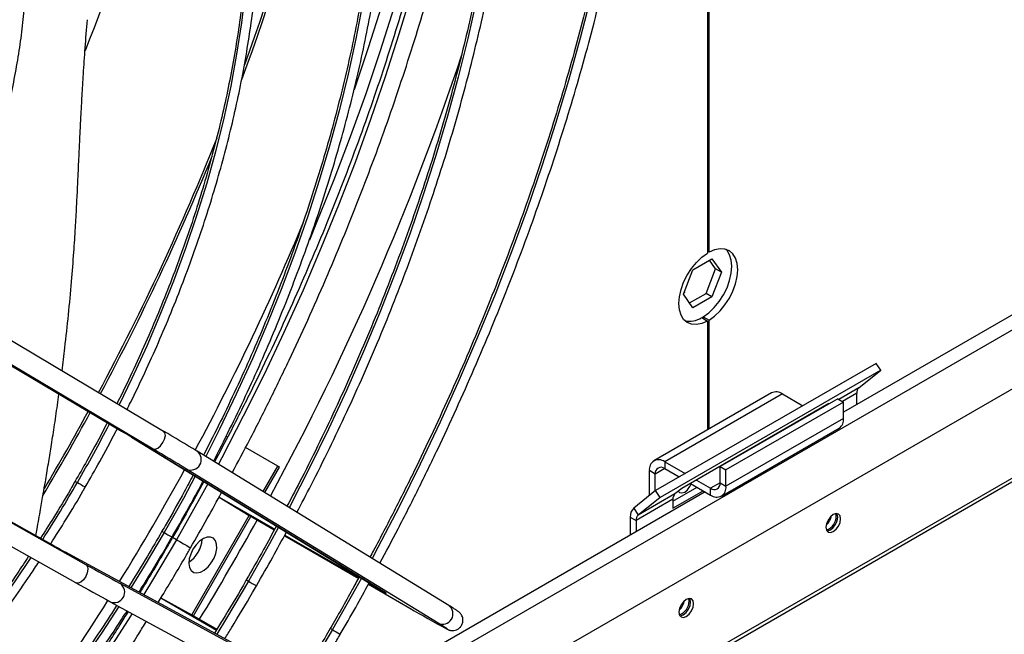
# Model space of a CAD drawing. Units: millimetres. Extents: x 5 to 414, y 3 to 291.
# Drawn here: x 365 to 371, y 149 to 153 of the extents above; entities that cross this region are included whole.
import ezdxf

# ---------------------------------------------------------------- set-up
doc = ezdxf.new("R2010")
doc.units = ezdxf.units.MM

msp = doc.modelspace()

# ---------------------------------------------------------------- linework, layer by layer
at = {"color": 7, "linetype": 'Continuous', "lineweight": 25}
for p, q in [((365.0828, 146.4829), (380.5762, 155.427)), ((365.9041, 147.5156), (379.5143, 155.3726)), ((378.6785, 155.3342), (369.8152, 150.2175)), ((368.9976, 153.8276), (368.9976, 151.1737)), ((369.0065, 151.1788), (369.0065, 153.8327)), ((369.0065, 151.1788), (368.9976, 151.1839)), ((368.9095, 151.0739), (369.0238, 151.1399)), ((369.0456, 151.079), (369.0089, 151.1312)), ((369.0238, 151.1399), (369.081, 151.0586)), ((364.1327, 151.0522), (365.7284, 150.1036)), ((368.8524, 150.9266), (368.9095, 151.0739)), ((368.9885, 150.9317), (369.0456, 151.079)), ((369.081, 151.0586), (369.0238, 150.9112)), ((369.081, 151.0586), (369.0456, 151.079)), ((364.1133, 150.9126), (365.4757, 150.1027)), ((365.6652, 149.9958), (364.1144, 150.9176)), ((368.9095, 150.8453), (368.8524, 150.9266)), ((368.861, 150.9388), (368.856, 150.9359)), ((368.8577, 150.9404), (368.861, 150.9388)), ((368.8891, 150.8743), (368.9885, 150.9317)), ((369.0238, 150.9112), (368.9095, 150.8453)), ((369.0238, 150.9112), (368.9885, 150.9317)), ((368.9711, 150.791), (369.0065, 150.7706)), ((368.9711, 150.7808), (368.9711, 150.791)), ((368.9623, 150.7859), (368.9976, 150.7655)), ((368.9976, 150.7655), (368.9976, 150.1113)), ((369.0065, 150.1164), (369.0065, 150.7706)), ((370.0115, 150.511), (368.6857, 149.7456)), ((370.0386, 150.4691), (370.0115, 150.511)), ((370.0386, 150.4691), (368.7128, 149.7037)), ((369.9067, 150.3637), (370.0386, 150.4691)), ((369.3825, 150.3335), (368.6754, 149.9253)), ((369.4475, 150.3271), (368.7404, 149.9189)), ((369.4475, 150.3271), (369.5702, 150.2562)), ((369.8943, 150.2632), (369.8943, 150.3315)), ((363.5266, 150.2734), (365.2634, 149.2998)), ((365.076, 149.4103), (363.5308, 150.2766)), ((369.7267, 150.2689), (368.8428, 149.7586)), ((369.7799, 150.2985), (369.0727, 149.8903)), ((369.8152, 150.2781), (369.1081, 149.8699)), ((369.7219, 150.2651), (369.7267, 150.2689)), ((369.7799, 150.2985), (369.8152, 150.2781)), ((369.8152, 150.1801), (369.8152, 150.2781)), ((369.6375, 150.2174), (369.6384, 150.2169)), ((369.638, 150.2171), (369.638, 150.2177)), ((365.2016, 149.1911), (363.4181, 150.1909)), ((369.8152, 150.1801), (369.1081, 149.7719)), ((369.0812, 149.7124), (369.7883, 150.1206)), ((365.5364, 150.0663), (367.0488, 149.1391)), ((365.5364, 150.0663), (365.5374, 150.0657)), ((367.0499, 149.1385), (365.5374, 150.0657)), ((365.9299, 149.9825), (365.9289, 149.9831)), ((367.4424, 149.0553), (365.9299, 149.9825)), ((366.4144, 149.8927), (366.2211, 150.0043)), ((368.7404, 149.9189), (368.8631, 149.848)), ((368.7404, 149.9189), (368.7404, 149.878)), ((367.3781, 148.9481), (365.8657, 149.8753)), ((366.3358, 149.7337), (366.4243, 149.8869)), ((368.6838, 149.8454), (368.6485, 149.8658)), ((368.6485, 149.7159), (368.6485, 149.8658)), ((368.6838, 149.7441), (368.6838, 149.8454)), ((368.7404, 149.878), (368.8278, 149.8276)), ((369.0727, 149.8903), (369.1081, 149.8699)), ((369.0727, 149.7923), (369.0727, 149.8903)), ((369.1081, 149.7719), (369.1081, 149.8699)), ((368.895, 149.7888), (369.0162, 149.7188)), ((368.9304, 149.8092), (369.0162, 149.7597)), ((369.0727, 149.7923), (369.1081, 149.7719)), ((368.9838, 149.7376), (366.8008, 148.4774)), ((368.6857, 149.7456), (368.5538, 149.6402)), ((368.8019, 149.7259), (368.5809, 149.5984)), ((368.7128, 149.7037), (368.6857, 149.7456)), ((368.7895, 149.6814), (368.9353, 149.7656)), ((368.7895, 149.6406), (368.9706, 149.7451)), ((368.8428, 149.7586), (368.8019, 149.7259)), ((369.0162, 149.7188), (369.0162, 149.7597)), ((366.0616, 149.7064), (366.2433, 149.5964)), ((368.7895, 149.6937), (368.5685, 149.5662)), ((368.7128, 149.7037), (368.5809, 149.5984)), ((368.7895, 149.6937), (368.7895, 149.6406)), ((368.5538, 149.6402), (368.5809, 149.5984)), ((369.771, 149.5912), (369.7684, 149.607)), ((365.898, 148.9982), (366.2433, 149.5964)), ((365.908, 148.9926), (366.2531, 149.5904)), ((366.2433, 149.5964), (366.2581, 149.5875)), ((366.2581, 149.5875), (366.3937, 149.5091)), ((368.5331, 149.5866), (368.5685, 149.5662)), ((368.5331, 149.5866), (368.5331, 149.4774)), ((368.5685, 149.5662), (368.5685, 149.4978)), ((366.4544, 149.4741), (366.8988, 149.2175)), ((366.6968, 148.5294), (365.1378, 149.376)), ((365.1378, 149.376), (365.1389, 149.3754)), ((366.6979, 148.5288), (365.1389, 149.3754)), ((367.0269, 148.3397), (365.4679, 149.1864)), ((366.9594, 149.1826), (367.2076, 149.0393)), ((365.4072, 149.0771), (365.4061, 149.0777)), ((365.4072, 149.0771), (366.9662, 148.2305)), ((365.7123, 149.1003), (365.898, 148.9982)), ((368.8871, 149.0809), (368.8845, 149.0968)), ((365.898, 148.9982), (365.913, 148.9899)), ((365.913, 148.9899), (366.0488, 148.9115))]:
    msp.add_line(p, q, dxfattribs=at)
at = {"color": 8, "linetype": 'Continuous', "lineweight": 25}
for p, q in [((380.5397, 155.427), (365.1191, 146.5249)), ((366.8795, 148.432), (378.7571, 155.2888)), ((364.1133, 150.9126), (365.476, 150.1026)), ((369.9067, 150.3637), (369.7868, 150.2945)), ((369.8943, 150.3315), (369.8085, 150.282)), ((365.0763, 149.4101), (363.5308, 150.2766)), ((369.6447, 150.2205), (369.6438, 150.221)), ((369.682, 150.242), (369.6815, 150.2428)), ((366.3261, 149.7397), (366.4144, 149.8927)), ((368.7404, 149.878), (368.6838, 149.8454)), ((369.0727, 149.7923), (369.0162, 149.7597)), ((366.0618, 149.7066), (366.3962, 149.5136)), ((365.8052, 149.4505), (365.7824, 149.4637)), ((366.4568, 149.4786), (366.9013, 149.222)), ((366.9619, 149.1871), (366.9977, 149.1664)), ((366.9892, 149.1756), (366.9977, 149.1664)), ((367.0488, 149.1391), (367.0499, 149.1385)), ((365.7121, 149.1001), (366.0461, 148.9072))]:
    msp.add_line(p, q, dxfattribs=at)
at = {"color": 8, "linetype": 'Continuous', "lineweight": 25, "flags": 128}
for points in [[(367.5483, 156.2269), (367.5528, 156.0997), (367.5559, 155.8717), (367.5528, 155.64), (367.5435, 155.405), (367.528, 155.1669), (367.5064, 154.9258), (367.4786, 154.6822), (367.4447, 154.4361), (367.4048, 154.1878), (367.3587, 153.9375), (367.3067, 153.6856), (367.2487, 153.4322), (367.1849, 153.1776), (367.1152, 152.922), (367.0397, 152.6657), (366.9585, 152.4089), (366.873, 152.1555)], [(367.6318, 155.9407), (367.632, 155.8772), (367.6289, 155.644), (367.6195, 155.4074), (367.604, 155.1677), (367.5822, 154.925), (367.5542, 154.6797), (367.5201, 154.432), (367.4799, 154.182), (367.4335, 153.9301), (367.3812, 153.6765), (367.3228, 153.4214), (367.2585, 153.1651), (367.1883, 152.9078), (367.1124, 152.6497), (367.0307, 152.3912), (366.9433, 152.1325), (366.8504, 151.8738), (366.752, 151.6154), (366.6482, 151.3575), (366.6044, 151.2527)], [(366.2193, 152.7465), (366.1965, 152.5596), (366.1673, 152.3702), (366.1317, 152.1787), (366.0897, 151.9855), (366.0415, 151.7909), (365.9872, 151.5953), (365.9268, 151.3991), (365.8605, 151.2025), (365.7883, 151.0061), (365.7105, 150.8101), (365.6271, 150.6148), (365.5383, 150.4208), (365.4614, 150.2623)], [(367.2195, 152.7477), (367.1429, 152.4911), (367.0606, 152.2341), (366.9727, 151.9769), (366.8792, 151.7198), (366.7803, 151.4631), (366.676, 151.2069), (366.5664, 150.9515), (366.4518, 150.6972), (366.332, 150.4442), (366.2074, 150.1929), (366.078, 149.9433), (366.0573, 149.9044)], [(367.6095, 152.6984), (367.5571, 152.4657), (367.4988, 152.2317), (367.4346, 151.9968), (367.3645, 151.7611), (367.2888, 151.525), (367.2074, 151.2888), (367.1204, 151.0526), (367.028, 150.8169), (366.9303, 150.5818), (366.8273, 150.3476), (366.7192, 150.1147), (366.6062, 149.8833), (366.4883, 149.6536), (366.483, 149.6435)], [(368.2983, 152.7231), (368.2328, 152.4676), (368.1615, 152.2113), (368.0844, 151.9543), (368.0017, 151.6969), (367.9133, 151.4393), (367.8195, 151.1818), (367.7202, 150.9247), (367.6155, 150.6681), (367.5056, 150.4124), (367.3906, 150.1578), (367.2706, 149.9044), (367.1457, 149.6527), (367.016, 149.4027), (366.9814, 149.3379)], [(366.9234, 152.6717), (366.8833, 152.462), (366.8373, 152.2507), (366.7852, 152.0381), (366.7273, 151.8245), (366.6637, 151.6102), (366.5943, 151.3955), (366.5193, 151.1806), (366.4388, 150.9659), (366.3529, 150.7517), (366.2617, 150.5383), (366.1654, 150.326), (366.0641, 150.115), (365.9813, 149.951)], [(365.1973, 149.8019), (365.1977, 149.8016), (365.2019, 149.7992), (365.2101, 149.7945)], [(365.2101, 149.7945), (365.2209, 149.7883), (365.2327, 149.7814), (365.2437, 149.7751), (365.2523, 149.7701), (365.2571, 149.7673), (365.2579, 149.7669)], [(365.919, 149.8317), (365.847, 149.6984), (365.7315, 149.4934)], [(365.9935, 149.7861), (365.9439, 149.6958), (365.8052, 149.4505)], [(365.7315, 149.4934), (365.6117, 149.2908), (365.5322, 149.1618)], [(365.7187, 149.5007), (365.7192, 149.5005), (365.7234, 149.498), (365.7315, 149.4934)], [(365.7315, 149.4934), (365.7423, 149.4871), (365.7542, 149.4803), (365.7652, 149.4739), (365.7738, 149.469), (365.7786, 149.4662), (365.7793, 149.4657)], [(366.4197, 149.5248), (366.3657, 149.4259), (366.2385, 149.2006)], [(365.8052, 149.4505), (365.6622, 149.2079), (365.609, 149.1201)], [(365.8052, 149.4505), (365.8253, 149.439), (365.8472, 149.4263), (365.8673, 149.4147), (365.8824, 149.406), (365.89, 149.4016), (365.8906, 149.4012)], [(364.9306, 149.343), (364.8318, 149.1971), (364.7082, 149.0232), (364.5808, 148.8534)], [(366.2385, 149.2006), (366.1069, 148.9777), (366.0483, 148.8816)], [(366.2257, 149.2079), (366.2261, 149.2077), (366.2304, 149.2052), (366.2385, 149.2006)], [(366.2385, 149.2006), (366.2493, 149.1943), (366.2611, 149.1875), (366.2722, 149.1811), (366.2808, 149.1762), (366.2856, 149.1734), (366.2863, 149.1729)], [(366.9174, 149.2197), (366.8817, 149.1549), (366.7428, 148.9093)], [(365.4602, 149.0483), (365.3594, 148.8945), (365.2274, 148.7013)], [(365.5385, 149.0058), (365.5149, 148.968), (365.3635, 148.7311)], [(366.7428, 148.9093), (366.5996, 148.6662), (366.5613, 148.603)], [(366.73, 148.9167), (366.7305, 148.9164), (366.7347, 148.914), (366.7428, 148.9093)], [(366.7428, 148.9093), (366.7536, 148.903), (366.7655, 148.8962), (366.7765, 148.8898), (366.7851, 148.8849), (366.7899, 148.8821), (366.7906, 148.8817)], [(367.4284, 148.9146), (367.4326, 148.9127), (367.432, 148.9139), (367.4225, 148.9203), (367.4128, 148.9266)]]:
    msp.add_lwpolyline(points, dxfattribs=at)
at = {"color": 7, "linetype": 'Continuous', "lineweight": 25, "flags": 128}
for points in [[(368.9976, 150.7655), (368.9638, 150.7508), (368.9313, 150.7442), (368.9015, 150.7462), (368.8755, 150.7566), (368.8541, 150.775), (368.8383, 150.8007), (368.8285, 150.8328), (368.8253, 150.8701), (368.8285, 150.9112), (368.8383, 150.9546), (368.8541, 150.9986), (368.8755, 151.0416), (368.9015, 151.0821), (368.9313, 151.1184), (368.9638, 151.1494), (368.9976, 151.1737)], [(368.9711, 150.791), (369.0049, 150.8154), (369.0374, 150.8463), (369.0672, 150.8826), (369.0932, 150.9231), (369.1146, 150.9661), (369.1304, 151.0102), (369.1402, 151.0535), (369.1435, 151.0946), (369.1402, 151.1319), (369.1304, 151.164), (369.1146, 151.1898), (369.1081, 151.1967)], [(369.0065, 150.7706), (369.0403, 150.795), (369.0727, 150.8259), (369.1025, 150.8622), (369.1286, 150.9027), (369.1499, 150.9457), (369.1658, 150.9897), (369.1755, 151.0331), (369.1788, 151.0742), (369.1755, 151.1115), (369.1658, 151.1436), (369.1499, 151.1694), (369.1286, 151.1877), (369.1025, 151.1981), (369.0727, 151.2001), (369.0403, 151.1935), (369.0065, 151.1788)], [(365.6652, 149.9958), (365.6782, 149.9939), (365.6941, 150.0004), (365.7104, 150.0145), (365.7246, 150.034), (365.7346, 150.0558), (365.7388, 150.0767), (365.7367, 150.0935), (365.7284, 150.1036)], [(366.1124, 150.067), (366.1119, 150.0673), (366.1044, 150.0717), (366.1036, 150.0721)], [(366.4243, 149.8869), (366.423, 149.8877), (366.4144, 149.8927)], [(368.8216, 149.7417), (368.8294, 149.7341), (368.8437, 149.7313), (368.8606, 149.7372), (368.8775, 149.7508), (368.8919, 149.7701), (368.8994, 149.7862)], [(369.7975, 149.5759), (369.7942, 149.5934), (369.7846, 149.6045), (369.7702, 149.6073), (369.7533, 149.6014), (369.7364, 149.5877), (369.7221, 149.5684), (369.7125, 149.5463), (369.7091, 149.5248), (369.7125, 149.5072), (369.7221, 149.4962), (369.7364, 149.4934), (369.7533, 149.4993), (369.7702, 149.513), (369.7846, 149.5323), (369.7942, 149.5544), (369.7975, 149.5759)], [(369.7799, 149.5861), (369.7765, 149.6036), (369.7745, 149.6074)], [(369.7145, 149.5035), (369.7187, 149.5036), (369.7357, 149.5095), (369.7526, 149.5232), (369.7669, 149.5425), (369.7765, 149.5646), (369.7799, 149.5861)], [(365.905, 149.3929), (365.8912, 149.3639), (365.8828, 149.3345), (365.8805, 149.3069), (365.8844, 149.2831), (365.8942, 149.2649), (365.9092, 149.2537), (365.9283, 149.2502), (365.9501, 149.2548), (365.973, 149.2671), (365.9952, 149.2862), (366.0151, 149.3107), (366.0313, 149.3387), (366.0425, 149.3682), (366.0479, 149.3969), (366.0471, 149.4229), (366.0402, 149.4441), (366.0277, 149.4589), (366.0104, 149.4663), (365.9898, 149.4657), (365.9673, 149.4572), (365.9445, 149.4414), (365.9232, 149.4194), (365.905, 149.3929)], [(365.9487, 149.403), (365.938, 149.3805), (365.9373, 149.3787)], [(365.2634, 149.2998), (365.2715, 149.2894), (365.2738, 149.2724), (365.2697, 149.2512), (365.26, 149.2292), (365.2461, 149.2096), (365.2301, 149.1955), (365.2145, 149.189), (365.2016, 149.1911)], [(366.9977, 149.1664), (367.0197, 149.1537), (367.038, 149.1432), (367.0522, 149.1353), (367.0618, 149.13), (367.0664, 149.1277), (367.0659, 149.1284), (367.0603, 149.132), (367.0499, 149.1385)], [(368.9136, 149.0656), (368.9103, 149.0832), (368.9007, 149.0942), (368.8864, 149.097), (368.8695, 149.0911), (368.8525, 149.0775), (368.8382, 149.0581), (368.8286, 149.036), (368.8253, 149.0146), (368.8286, 148.997), (368.8382, 148.986), (368.8525, 148.9832), (368.8695, 148.9891), (368.8864, 149.0027), (368.9007, 149.022), (368.9103, 149.0441), (368.9136, 149.0656)], [(368.8306, 148.9933), (368.8349, 148.9934), (368.8518, 148.9993), (368.8687, 149.0129), (368.883, 149.0322), (368.8926, 149.0543), (368.896, 149.0758)], [(368.896, 149.0758), (368.8926, 149.0934), (368.8906, 149.0971)], [(367.4128, 148.9266), (367.4045, 148.9318), (367.3781, 148.9481)]]:
    msp.add_lwpolyline(points, dxfattribs=at)
at = {"color": 8, "linetype": 'Continuous', "lineweight": 25}
for centre, radius, start, end in [((354.7709, 156.4983), 12.1886, 339.89346, 353.46454), ((354.7314, 156.5033), 12.2413, 339.51412, 353.31745), ((353.1387, 157.1996), 13.0383, 338.36598, 348.85982), ((352.0878, 157.4292), 15.0289, 331.83758, 338.28027), ((352.0777, 157.4337), 15.0536, 331.83827, 337.84601), ((352.383, 157.2571), 15.3633, 331.76723, 337.45199), ((351.7974, 157.5787), 15.3692, 329.24129, 331.37022), ((351.7886, 157.5838), 15.3657, 329.38109, 331.37117), ((357.7036, 154.1286), 8.6679, 329.99874, 332.64935), ((365.8923, 149.9322), 0.0628, 244.89298, 53.20158), ((352.1098, 157.3985), 15.6709, 328.44992, 331.29306), ((357.7035, 154.1282), 8.6677, 327.35069, 330.00127), ((365.432, 149.1348), 0.0628, 246.78247, 55.10791), ((352.4676, 157.1643), 15.2434, 321.80534, 327.99127), ((367.4048, 149.005), 0.0628, 244.89298, 53.20158)]:
    msp.add_arc(centre, radius, start, end, dxfattribs=at)
at = {"color": 7, "linetype": 'Continuous', "lineweight": 25}
for centre, radius, start, end in [((351.8949, 157.5668), 16.4685, 331.5162, 341.59325), ((368.8904, 150.8961), 0.1315, 256.88664, 303.11077), ((369.4094, 150.2739), 0.0654, 54.38242, 114.30712), ((369.9343, 150.3346), 0.0401, 133.45111, 184.40581), ((369.7515, 150.1731), 0.0641, 305.01333, 6.29885), ((362.5158, 145.106), 5.8077, 58.6488, 59.35512), ((356.0582, 133.7814), 18.9718, 58.6488, 59.35512), ((355.995, 133.6735), 18.9718, 58.6488, 59.35512), ((368.7045, 149.8749), 0.0568, 50.79671, 189.21404), ((368.7183, 149.851), 0.0349, 50.79671, 189.21404), ((369.0383, 149.7867), 0.0349, 230.79671, 9.21404), ((368.8295, 149.6968), 0.0401, 133.45111, 184.40581), ((369.0521, 149.7628), 0.0568, 230.79671, 9.21404), ((368.5998, 149.5917), 0.0669, 133.45111, 184.40581), ((351.294, 157.8694), 17.141, 328.72853, 331.03517), ((368.6085, 149.5692), 0.0401, 133.45111, 184.40581), ((369.6441, 149.6134), 0.101, 310.89428, 349.1111), ((369.6836, 149.5917), 0.0874, 288.79761, 359.63879), ((365.7787, 149.4658), 0.1816, 304.10805, 355.89732), ((367.9626, 154.5412), 5.8872, 240.6415, 241.33828), ((374.692, 166.0614), 19.2315, 240.6415, 241.33828), ((374.6303, 165.9527), 19.2315, 240.6415, 241.33828), ((368.7602, 149.1031), 0.101, 310.89423, 349.11114), ((368.7997, 149.0815), 0.0874, 288.79761, 359.63879), ((370.2786, 154.2175), 6.0203, 239.32919, 241.74251)]:
    msp.add_arc(centre, radius, start, end, dxfattribs=at)
for points, knots in [([(367.0284, 149.3091), (367.0651, 149.378), (367.1438, 149.5257), (367.2595, 149.7546), (367.3764, 149.9951), (367.4887, 150.2369), (367.5965, 150.4798), (367.6996, 150.7237), (367.798, 150.9682), (367.8915, 151.2132), (367.9802, 151.4585), (368.0639, 151.7039), (368.1425, 151.9491), (368.216, 152.1939), (368.2843, 152.4382), (368.3473, 152.6817), (368.4051, 152.9242), (368.4575, 153.1655), (368.5045, 153.4054), (368.5461, 153.6437), (368.5822, 153.8801), (368.6127, 154.1146), (368.6378, 154.3468), (368.6573, 154.5766), (368.6712, 154.8038), (368.6795, 155.0281), (368.6822, 155.2495), (368.6793, 155.4676), (368.6709, 155.6824), (368.6568, 155.8936), (368.6371, 156.101), (368.6119, 156.3045), (368.5811, 156.5038), (368.5447, 156.6989), (368.5029, 156.8895), (368.4556, 157.0755), (368.4029, 157.2567), (368.3448, 157.4329), (368.2814, 157.604), (368.2128, 157.7699), (368.1389, 157.9304), (368.0598, 158.0853), (367.9757, 158.2345), (367.8866, 158.378), (367.7926, 158.5154), (367.6938, 158.647), (367.5899, 158.7719), (367.5046, 158.8674), (367.4523, 158.919), (367.4379, 158.9332)], [0, 0, 0, 0, 0.018853, 0.040472, 0.062092, 0.083712, 0.105332, 0.126952, 0.148573, 0.170194, 0.191815, 0.213437, 0.235059, 0.256682, 0.278305, 0.299929, 0.321553, 0.343178, 0.364804, 0.38643, 0.408057, 0.429685, 0.451313, 0.472942, 0.494572, 0.516202, 0.537833, 0.559464, 0.581096, 0.602728, 0.62436, 0.645992, 0.667623, 0.689254, 0.710883, 0.732511, 0.754137, 0.775761, 0.797382, 0.818999, 0.840612, 0.86222, 0.883822, 0.905419, 0.927009, 0.948593, 0.97017, 0.991739, 1, 1, 1, 1]), ([(367.4087, 158.8634), (367.4378, 158.8332), (367.5033, 158.7651), (367.6, 158.6516), (367.6996, 158.5242), (367.7943, 158.3905), (367.8841, 158.251), (367.969, 158.1056), (368.0489, 157.9544), (368.1237, 157.7977), (368.1934, 157.6356), (368.2579, 157.4682), (368.3172, 157.2956), (368.3711, 157.118), (368.4197, 156.9355), (368.4629, 156.7483), (368.5007, 156.5566), (368.533, 156.3605), (368.5599, 156.1602), (368.5812, 155.9558), (368.597, 155.7476), (368.6072, 155.5357), (368.6119, 155.3203), (368.611, 155.1016), (368.6046, 154.8798), (368.5925, 154.655), (368.575, 154.4276), (368.5519, 154.1975), (368.5232, 153.9652), (368.4891, 153.7307), (368.4495, 153.4943), (368.4045, 153.2562), (368.3541, 153.0166), (368.2983, 152.7757), (368.2372, 152.5336), (368.1709, 152.2907), (368.0994, 152.0472), (368.0227, 151.8031), (367.941, 151.5589), (367.8543, 151.3146), (367.7626, 151.0704), (367.6661, 150.8267), (367.5649, 150.5836), (367.459, 150.3413), (367.3485, 150.1001), (367.2336, 149.86), (367.1139, 149.6216), (367.0254, 149.4501), (366.9757, 149.3588), (366.9686, 149.3458)], [0, 0, 0, 0, 0.017341, 0.039155, 0.060962, 0.082762, 0.104555, 0.126341, 0.14812, 0.169893, 0.191661, 0.213424, 0.235182, 0.256937, 0.278689, 0.300438, 0.322186, 0.343932, 0.365676, 0.38742, 0.409164, 0.430907, 0.45265, 0.474393, 0.496137, 0.517881, 0.539625, 0.56137, 0.583115, 0.604861, 0.626607, 0.648355, 0.670102, 0.691851, 0.7136, 0.735349, 0.7571, 0.77885, 0.800602, 0.822353, 0.844105, 0.865858, 0.887611, 0.909364, 0.931117, 0.952871, 0.974625, 0.996379, 1, 1, 1, 1]), ([(366.5298, 149.6148), (366.5585, 149.6694), (366.6253, 149.7965), (366.7252, 149.998), (366.83, 150.2186), (366.9302, 150.4404), (367.0258, 150.6633), (367.1167, 150.8868), (367.2028, 151.1109), (367.2839, 151.3353), (367.3601, 151.5598), (367.4312, 151.7841), (367.4972, 152.0079), (367.558, 152.2312), (367.6135, 152.4536), (367.6636, 152.6749), (367.7084, 152.8948), (367.7478, 153.1133), (367.7817, 153.3299), (367.81, 153.5446), (367.8329, 153.757), (367.8502, 153.967), (367.8619, 154.1744), (367.868, 154.3789), (367.8684, 154.5804), (367.8633, 154.7785), (367.8526, 154.9732), (367.8363, 155.1642), (367.8144, 155.3513), (367.7869, 155.5343), (367.7539, 155.713), (367.7154, 155.8873), (367.6715, 156.057), (367.6221, 156.2218), (367.5673, 156.3817), (367.5073, 156.5363), (367.4419, 156.6857), (367.3714, 156.8296), (367.2958, 156.9678), (367.2152, 157.1002), (367.1297, 157.2268), (367.0391, 157.3471), (366.9498, 157.4554), (366.8884, 157.5205), (366.8606, 157.55)], [0, 0, 0, 0, 0.018156, 0.042204, 0.066251, 0.090299, 0.114348, 0.138397, 0.162446, 0.186496, 0.210546, 0.234597, 0.258649, 0.282702, 0.306755, 0.330809, 0.354865, 0.378921, 0.402978, 0.427037, 0.451096, 0.475156, 0.499217, 0.523279, 0.547342, 0.571406, 0.59547, 0.619534, 0.643598, 0.667661, 0.691724, 0.715785, 0.739844, 0.763899, 0.787952, 0.811999, 0.836041, 0.860077, 0.884105, 0.908124, 0.932135, 0.956136, 0.980126, 1, 1, 1, 1]), ([(366.8574, 157.4506), (366.864, 157.4437), (366.9037, 157.4017), (366.9721, 157.3186), (367.0621, 157.201), (367.1469, 157.0769), (367.227, 156.947), (367.302, 156.8113), (367.372, 156.67), (367.4369, 156.5231), (367.4967, 156.371), (367.5511, 156.2137), (367.6003, 156.0513), (367.6442, 155.8841), (367.6826, 155.7123), (367.7157, 155.5359), (367.7432, 155.3552), (367.7653, 155.1703), (367.7818, 154.9816), (367.7928, 154.789), (367.7983, 154.5929), (367.7982, 154.3935), (367.7925, 154.1909), (367.7812, 153.9854), (367.7645, 153.7772), (367.7421, 153.5665), (367.7143, 153.3534), (367.681, 153.1384), (367.6422, 152.9215), (367.5981, 152.703), (367.5485, 152.4831), (367.4937, 152.2621), (367.4336, 152.0401), (367.3682, 151.8175), (367.2978, 151.5944), (367.2223, 151.3711), (367.1418, 151.1479), (367.0564, 150.9248), (366.9663, 150.7023), (366.8713, 150.4804), (366.7719, 150.2595), (366.6677, 150.0399), (366.5674, 149.8369), (366.4998, 149.7081), (366.47, 149.6514)], [0, 0, 0, 0, 0.004871, 0.029346, 0.053811, 0.078265, 0.102709, 0.127143, 0.151568, 0.175984, 0.200393, 0.224795, 0.249192, 0.273584, 0.297973, 0.322359, 0.346743, 0.371125, 0.395507, 0.419888, 0.444268, 0.468649, 0.49303, 0.517412, 0.541794, 0.566177, 0.590561, 0.614946, 0.639331, 0.663718, 0.688105, 0.712494, 0.736883, 0.761273, 0.785664, 0.810055, 0.834447, 0.85884, 0.883234, 0.907628, 0.932022, 0.956417, 0.980811, 1, 1, 1, 1]), ([(366.0284, 149.9221), (366.0315, 149.9279), (366.0693, 149.9997), (366.138, 150.1391), (366.234, 150.3402), (366.325, 150.5427), (366.4115, 150.7461), (366.4932, 150.9502), (366.5701, 151.1547), (366.642, 151.3594), (366.7089, 151.5641), (366.7707, 151.7685), (366.8273, 151.9723), (366.8787, 152.1753), (366.9247, 152.3772), (366.9653, 152.5778), (367.0006, 152.7769), (367.0303, 152.9741), (367.0545, 153.1693), (367.0731, 153.3622), (367.0862, 153.5526), (367.0937, 153.7402), (367.0956, 153.9249), (367.0918, 154.1062), (367.0825, 154.2842), (367.0675, 154.4584), (367.047, 154.6288), (367.0209, 154.7951), (366.9893, 154.957), (366.9521, 155.1145), (366.9095, 155.2672), (366.8615, 155.415), (366.8082, 155.5577), (366.7496, 155.6951), (366.6858, 155.8271), (366.6168, 155.9534), (366.5429, 156.074), (366.4638, 156.1883), (366.3997, 156.2733), (366.3605, 156.3181), (366.351, 156.329)], [0, 0, 0, 0, 0.002412, 0.029874, 0.057336, 0.084799, 0.112262, 0.139726, 0.167191, 0.194656, 0.222122, 0.24959, 0.277058, 0.304528, 0.331999, 0.359472, 0.386946, 0.414422, 0.441899, 0.469377, 0.496857, 0.524339, 0.551822, 0.579305, 0.60679, 0.634275, 0.66176, 0.689244, 0.716726, 0.744206, 0.771682, 0.799153, 0.826617, 0.854074, 0.881522, 0.908958, 0.936382, 0.963792, 0.991187, 1, 1, 1, 1]), ([(366.3207, 156.2565), (366.3248, 156.2518), (366.3578, 156.2135), (366.4153, 156.1357), (366.4926, 156.0229), (366.5647, 155.9036), (366.6318, 155.7787), (366.6939, 155.6483), (366.7508, 155.5123), (366.8026, 155.3712), (366.8491, 155.2249), (366.8902, 155.0738), (366.926, 154.9179), (366.9563, 154.7575), (366.9812, 154.5928), (367.0006, 154.424), (367.0145, 154.2512), (367.0229, 154.0747), (367.0256, 153.8948), (367.0229, 153.7116), (367.0145, 153.5254), (367.0007, 153.3364), (366.9813, 153.1448), (366.9563, 152.9509), (366.9259, 152.7549), (366.8901, 152.5572), (366.8488, 152.3578), (366.8022, 152.1571), (366.7503, 151.9554), (366.6932, 151.7528), (366.6309, 151.5497), (366.5635, 151.3463), (366.4912, 151.1428), (366.4139, 150.9395), (366.3318, 150.7367), (366.245, 150.5346), (366.1535, 150.3335), (366.0617, 150.1414), (365.9983, 150.0171), (365.9685, 149.9589)], [0, 0, 0, 0, 0.003933, 0.031788, 0.059627, 0.087449, 0.115257, 0.143051, 0.170833, 0.198605, 0.226367, 0.254122, 0.281872, 0.309617, 0.337359, 0.365098, 0.392837, 0.420574, 0.448312, 0.476049, 0.503788, 0.531527, 0.559267, 0.587008, 0.614751, 0.642495, 0.67024, 0.697987, 0.725735, 0.753485, 0.781235, 0.808987, 0.83674, 0.864493, 0.892248, 0.920003, 0.947759, 0.975516, 1, 1, 1, 1]), ([(367.6525, 155.8423), (367.6529, 155.8206), (367.6545, 155.7272), (367.6519, 155.5589), (367.6444, 155.3375), (367.6309, 155.113), (367.612, 154.8859), (367.5876, 154.6562), (367.5577, 154.4242), (367.5222, 154.1902), (367.4814, 153.9542), (367.4351, 153.7166), (367.3834, 153.4775), (367.3264, 153.2372), (367.2641, 152.9958), (367.1966, 152.7535), (367.1239, 152.5107), (367.0461, 152.2674), (366.9633, 152.0239), (366.8755, 151.7805), (366.7828, 151.5373), (366.6852, 151.2945), (366.583, 151.0524), (366.4761, 150.8112), (366.3647, 150.5711), (366.2487, 150.3323), (366.1388, 150.1145), (366.0657, 149.9773), (366.0344, 149.9185)], [0, 0, 0, 0, 0.012115, 0.052009, 0.091905, 0.131801, 0.171699, 0.211599, 0.251501, 0.291405, 0.331311, 0.371219, 0.411129, 0.451041, 0.490955, 0.530871, 0.570789, 0.610709, 0.65063, 0.690553, 0.730477, 0.770402, 0.810329, 0.850256, 0.890184, 0.930113, 0.970043, 1, 1, 1, 1]), ([(366.1413, 149.853), (366.1761, 149.9185), (366.2529, 150.063), (366.3666, 150.2886), (366.4831, 150.5291), (366.5951, 150.771), (366.7025, 151.0139), (366.8053, 151.2578), (366.9033, 151.5023), (366.9965, 151.7473), (367.0848, 151.9926), (367.1681, 152.2379), (367.2463, 152.4831), (367.3194, 152.7279), (367.3872, 152.9722), (367.4499, 153.2156), (367.5072, 153.4581), (367.5592, 153.6994), (367.6057, 153.9392), (367.6468, 154.1775), (367.6824, 154.4139), (367.7126, 154.6483), (367.7369, 154.8804), (367.7529, 155.0649), (367.7588, 155.1711), (367.7605, 155.2018)], [0, 0, 0, 0, 0.037316, 0.082276, 0.127237, 0.172198, 0.21716, 0.262123, 0.307088, 0.352053, 0.39702, 0.441988, 0.486959, 0.531931, 0.576905, 0.621881, 0.666859, 0.71184, 0.756823, 0.801808, 0.846797, 0.891787, 0.936781, 0.981776, 1, 1, 1, 1]), ([(365.5087, 150.2342), (365.5156, 150.2478), (365.5528, 150.3207), (365.6158, 150.4545), (365.6976, 150.6354), (365.7743, 150.8173), (365.8464, 150.9999), (365.9136, 151.1828), (365.9758, 151.3658), (366.0329, 151.5487), (366.0849, 151.7311), (366.1316, 151.9127), (366.173, 152.0933), (366.2091, 152.2726), (366.2396, 152.4503), (366.2647, 152.6262), (366.2842, 152.7999), (366.2982, 152.9712), (366.3066, 153.1399), (366.3094, 153.3056), (366.3065, 153.4682), (366.298, 153.6273), (366.2839, 153.7827), (366.2643, 153.9342), (366.239, 154.0816), (366.2082, 154.2245), (366.172, 154.3628), (366.1303, 154.4963), (366.0832, 154.6247), (366.0308, 154.7479), (365.9733, 154.8656), (365.9105, 154.9774), (365.8528, 155.0695), (365.8141, 155.1217), (365.7999, 155.1409)], [0, 0, 0, 0, 0.007423, 0.039872, 0.072321, 0.104772, 0.137223, 0.169676, 0.20213, 0.234586, 0.267044, 0.299504, 0.331966, 0.36443, 0.396897, 0.429366, 0.461838, 0.494313, 0.526789, 0.559268, 0.591749, 0.624232, 0.656714, 0.689197, 0.721678, 0.754155, 0.786628, 0.819093, 0.851548, 0.883991, 0.916419, 0.948828, 0.981216, 1, 1, 1, 1]), ([(365.7496, 155.0911), (365.7632, 155.0726), (365.8005, 155.0216), (365.8563, 154.9314), (365.9174, 154.8214), (365.9731, 154.7055), (366.0239, 154.5843), (366.0693, 154.4578), (366.1096, 154.3263), (366.1445, 154.1899), (366.174, 154.0489), (366.198, 153.9034), (366.2166, 153.7538), (366.2297, 153.6002), (366.2373, 153.4428), (366.2393, 153.282), (366.2358, 153.118), (366.2267, 152.951), (366.212, 152.7812), (366.1919, 152.6091), (366.1663, 152.4348), (366.1352, 152.2586), (366.0987, 152.0807), (366.0568, 151.9016), (366.0097, 151.7214), (365.9573, 151.5404), (365.8999, 151.359), (365.8373, 151.1773), (365.7699, 150.9958), (365.6975, 150.8146), (365.6206, 150.6341), (365.5386, 150.4547), (365.4811, 150.3332), (365.4498, 150.2721), (365.4486, 150.2699)], [0, 0, 0, 0, 0.018707, 0.051486, 0.084239, 0.116969, 0.149678, 0.18237, 0.215047, 0.247713, 0.28037, 0.313021, 0.345667, 0.378311, 0.410953, 0.443595, 0.476238, 0.508881, 0.541526, 0.574173, 0.606822, 0.639473, 0.672126, 0.704782, 0.73744, 0.7701, 0.802762, 0.835425, 0.868091, 0.900757, 0.933425, 0.966094, 0.998764, 1, 1, 1, 1]), ([(364.3939, 150.8969), (364.4005, 150.9107), (364.4317, 150.9758), (364.4828, 151.0932), (364.5469, 151.2489), (364.6059, 151.4052), (364.66, 151.5617), (364.709, 151.718), (364.7528, 151.8739), (364.7914, 152.029), (364.8246, 152.1829), (364.8524, 152.3354), (364.8748, 152.4861), (364.8915, 152.6348), (364.9027, 152.781), (364.9083, 152.9245), (364.9083, 153.065), (364.9026, 153.2022), (364.8913, 153.3358), (364.8743, 153.4655), (364.8518, 153.591), (364.8238, 153.712), (364.7902, 153.8283), (364.7514, 153.9398), (364.7067, 154.0455), (364.6729, 154.1176), (364.6526, 154.1527), (364.6506, 154.1562)], [0, 0, 0, 0, 0.011555, 0.054298, 0.097043, 0.13979, 0.182541, 0.225295, 0.268053, 0.310815, 0.353582, 0.396355, 0.439132, 0.481915, 0.524703, 0.567497, 0.610295, 0.653096, 0.6959, 0.738703, 0.781503, 0.824296, 0.867076, 0.909839, 0.952577, 0.995284, 1, 1, 1, 1]), ([(365.1178, 150.4665), (365.1236, 150.5122), (365.1377, 150.6245), (365.157, 150.8032), (365.175, 150.9952), (365.1886, 151.1697), (365.1983, 151.3205), (365.2055, 151.4485), (365.2109, 151.5571), (365.2151, 151.6467), (365.2186, 151.7224), (365.2212, 151.7792), (365.2233, 151.8235), (365.225, 151.8592), (365.2271, 151.9027), (365.23, 151.9596), (365.2338, 152.0336), (365.2392, 152.1325), (365.2468, 152.259), (365.2569, 152.412), (365.2655, 152.5211), (365.27, 152.578)], [0, 0, 0, 0, 0.065417, 0.160821, 0.255528, 0.339957, 0.410267, 0.471212, 0.522852, 0.565239, 0.598726, 0.629824, 0.64546, 0.661157, 0.679981, 0.706749, 0.741529, 0.784337, 0.846341, 0.920025, 1, 1, 1, 1]), ([(364.9605, 149.4751), (364.9629, 149.4883), (364.9724, 149.5408), (364.9873, 149.6247), (365.0039, 149.7191), (365.0165, 149.7917), (365.0266, 149.8517), (365.0383, 149.9218), (365.0533, 150.0136), (365.0715, 150.1315), (365.0873, 150.2375), (365.0963, 150.3044), (365.0993, 150.3265)], [0, 0, 0, 0, 0.047263, 0.187518, 0.299644, 0.383852, 0.445716, 0.511578, 0.63024, 0.767493, 0.923403, 1, 1, 1, 1]), ([(365.3894, 150.1541), (365.3802, 150.136), (365.3409, 150.0589), (365.277, 149.9414), (365.2204, 149.843), (365.1969, 149.8021)], [0, 0, 0, 0, 0.152043, 0.647722, 1, 1, 1, 1]), ([(365.2577, 149.767), (365.2868, 149.818), (365.349, 149.9271), (365.4126, 150.0445), (365.4462, 150.111), (365.4498, 150.1181)], [0, 0, 0, 0, 0.43989, 0.940081, 1, 1, 1, 1]), ([(365.1969, 149.8021), (365.1874, 149.7854), (365.1451, 149.7111), (365.0758, 149.5965), (365.0143, 149.5001), (364.9884, 149.4594)], [0, 0, 0, 0, 0.143415, 0.639135, 1, 1, 1, 1]), ([(365.9059, 149.8398), (365.8881, 149.8061), (365.8356, 149.7068), (365.7729, 149.5938), (365.7268, 149.5153), (365.7184, 149.5009)], [0, 0, 0, 0, 0.295422, 0.87084, 1, 1, 1, 1]), ([(365.7789, 149.466), (365.7943, 149.4924), (365.8473, 149.5834), (365.9096, 149.6959), (365.955, 149.7825), (365.9657, 149.8031)], [0, 0, 0, 0, 0.2379492, 0.8192304, 1, 1, 1, 1]), ([(365.9706, 149.8001), (365.9389, 149.7419), (365.8774, 149.6291), (365.8131, 149.5179), (365.7819, 149.464)], [0, 0, 0, 0, 0.5157842, 1, 1, 1, 1]), ([(365.0497, 149.425), (365.081, 149.4746), (365.148, 149.5804), (365.2169, 149.6948), (365.2537, 149.76), (365.2577, 149.767)], [0, 0, 0, 0, 0.4395108, 0.9397008, 1, 1, 1, 1]), ([(365.8903, 149.4015), (365.924, 149.4599), (365.9878, 149.5703), (366.0486, 149.6821), (366.0772, 149.7347)], [0, 0, 0, 0, 0.529908, 1, 1, 1, 1]), ([(365.7184, 149.5009), (365.6895, 149.4511), (365.6248, 149.3393), (365.5568, 149.2296), (365.5191, 149.1689)], [0, 0, 0, 0, 0.446369, 1, 1, 1, 1]), ([(366.4066, 149.5328), (366.381, 149.4852), (366.3222, 149.3762), (366.2603, 149.2687), (366.2255, 149.2081)], [0, 0, 0, 0, 0.436154, 1, 1, 1, 1]), ([(366.286, 149.1731), (366.3191, 149.2305), (366.3807, 149.3374), (366.4393, 149.4459), (366.4664, 149.4962)], [0, 0, 0, 0, 0.537131, 1, 1, 1, 1]), ([(365.5806, 149.1356), (365.5858, 149.1437), (365.631, 149.2147), (365.6975, 149.3248), (365.7568, 149.4278), (365.7789, 149.466)], [0, 0, 0, 0, 0.075266, 0.6566239, 1, 1, 1, 1]), ([(365.7819, 149.464), (365.7687, 149.4408), (365.7114, 149.3404), (365.6458, 149.23), (365.5922, 149.1437), (365.5855, 149.1329)], [0, 0, 0, 0, 0.208087, 0.900975, 1, 1, 1, 1]), ([(365.6955, 149.0732), (365.7038, 149.0865), (365.7591, 149.176), (365.8241, 149.2854), (365.8793, 149.3823), (365.8903, 149.4015)], [0, 0, 0, 0, 0.123592, 0.827038, 1, 1, 1, 1]), ([(360.875, 146.6108), (360.8893, 146.609), (360.9442, 146.6021), (361.0426, 146.5976), (361.1701, 146.5972), (361.3001, 146.6046), (361.4322, 146.619), (361.5664, 146.6407), (361.7023, 146.6696), (361.8397, 146.7056), (361.9785, 146.7487), (362.1184, 146.7988), (362.2592, 146.8558), (362.4007, 146.9197), (362.5426, 146.9903), (362.6848, 147.0675), (362.827, 147.1512), (362.9689, 147.2412), (363.1104, 147.3375), (363.2513, 147.4398), (363.3913, 147.5481), (363.5302, 147.662), (363.6678, 147.7815), (363.8039, 147.9064), (363.9383, 148.0365), (364.0707, 148.1715), (364.201, 148.3113), (364.329, 148.4556), (364.4545, 148.6043), (364.5773, 148.757), (364.6972, 148.9136), (364.8138, 149.0739), (364.9077, 149.2082), (364.9613, 149.29), (364.9785, 149.3162)], [0, 0, 0, 0, 0.011361, 0.043687, 0.076038, 0.108412, 0.140808, 0.173222, 0.205652, 0.238096, 0.27055, 0.303013, 0.335481, 0.367953, 0.400427, 0.432903, 0.465378, 0.497853, 0.530326, 0.562798, 0.595267, 0.627734, 0.6602, 0.692663, 0.725123, 0.757582, 0.790039, 0.822494, 0.854948, 0.8874, 0.919851, 0.952301, 0.98475, 1, 1, 1, 1]), ([(364.9173, 149.3505), (364.8948, 149.3165), (364.8359, 149.2273), (364.7368, 149.0865), (364.6204, 148.9279), (364.5008, 148.7731), (364.3785, 148.6222), (364.2535, 148.4754), (364.1261, 148.333), (363.9964, 148.1952), (363.8647, 148.0622), (363.7312, 147.9342), (363.596, 147.8115), (363.4595, 147.6941), (363.3218, 147.5823), (363.1831, 147.4764), (363.0437, 147.3763), (362.9038, 147.2823), (362.7636, 147.1946), (362.6233, 147.1132), (362.4832, 147.0384), (362.3434, 146.9701), (362.2043, 146.9086), (362.0659, 146.8538), (361.9286, 146.806), (361.7926, 146.7651), (361.658, 146.7312), (361.5251, 146.7044), (361.394, 146.6847), (361.2651, 146.6721), (361.1383, 146.6665), (361.0144, 146.6689), (360.9325, 146.6731), (360.8929, 146.6784), (360.8928, 146.6784)], [0, 0, 0, 0, 0.0201387, 0.0528101, 0.0854808, 0.1181503, 0.1508186, 0.1834855, 0.2161507, 0.248814, 0.2814753, 0.3141344, 0.3467912, 0.3794455, 0.4120973, 0.4447464, 0.4773929, 0.5100369, 0.5426786, 0.5753182, 0.6079562, 0.6405931, 0.6732298, 0.705867, 0.7385059, 0.7711481, 0.8037955, 0.8364505, 0.8691156, 0.9017938, 0.9344882, 0.9672022, 0.9999387, 1, 1, 1, 1]), ([(366.2255, 149.2081), (366.2197, 149.1979), (366.1737, 149.1169), (366.1102, 149.0103), (366.051, 148.915), (366.0348, 148.8889)], [0, 0, 0, 0, 0.093946, 0.751784, 1, 1, 1, 1]), ([(366.9043, 149.2277), (366.8903, 149.2017), (366.8337, 149.0974), (366.7754, 148.9938), (366.7301, 148.9168), (366.73, 148.9167)], [0, 0, 0, 0, 0.248385, 0.998984, 1, 1, 1, 1]), ([(366.7902, 148.8819), (366.8213, 148.9356), (366.8806, 149.038), (366.9372, 149.1418), (366.9641, 149.1911)], [0, 0, 0, 0, 0.524998, 1, 1, 1, 1]), ([(366.0965, 148.8554), (366.1101, 148.8773), (366.1669, 148.9687), (366.2301, 149.0747), (366.2783, 149.1595), (366.286, 149.1731)], [0, 0, 0, 0, 0.209081, 0.873103, 1, 1, 1, 1]), ([(367.0488, 149.1391), (367.0511, 149.1377), (367.0566, 149.1343), (367.0612, 149.1314), (367.0613, 149.1313), (367.0613, 149.1313)], [0, 0, 0, 0, 0.338096, 0.812468, 1, 1, 1, 1]), ([(360.1214, 145.5392), (360.1282, 145.5379), (360.1789, 145.5275), (360.2765, 145.5149), (360.4143, 145.5021), (360.5551, 145.4972), (360.6983, 145.4994), (360.844, 145.5088), (360.9918, 145.5254), (361.1416, 145.5493), (361.2931, 145.5803), (361.4463, 145.6184), (361.6009, 145.6637), (361.7567, 145.716), (361.9135, 145.7752), (362.0712, 145.8413), (362.2294, 145.9142), (362.3881, 145.9939), (362.547, 146.0801), (362.706, 146.1729), (362.8647, 146.272), (363.0231, 146.3774), (363.181, 146.4889), (363.3381, 146.6064), (363.4942, 146.7297), (363.6492, 146.8587), (363.8029, 146.9932), (363.9551, 147.133), (364.1055, 147.2781), (364.2541, 147.4281), (364.4006, 147.583), (364.5448, 147.7424), (364.6866, 147.9063), (364.8258, 148.0744), (364.9622, 148.2465), (365.0956, 148.4224), (365.226, 148.6019), (365.3529, 148.7849), (365.4471, 148.9251), (365.4977, 149.0051), (365.5085, 149.0221)], [0, 0, 0, 0, 0.004174, 0.031531, 0.058904, 0.086291, 0.113693, 0.141108, 0.168536, 0.195976, 0.223425, 0.250882, 0.278346, 0.305815, 0.333288, 0.360765, 0.388243, 0.415722, 0.443202, 0.470682, 0.498161, 0.525639, 0.553117, 0.580593, 0.608068, 0.635541, 0.663014, 0.690485, 0.717954, 0.745423, 0.77289, 0.800356, 0.827821, 0.855286, 0.882749, 0.910212, 0.937674, 0.965135, 0.992597, 1, 1, 1, 1]), ([(365.4467, 149.0556), (365.4294, 149.0285), (365.3722, 148.9388), (365.2714, 148.7896), (365.1446, 148.6083), (365.0143, 148.4305), (364.8811, 148.2563), (364.7449, 148.086), (364.606, 147.9196), (364.4646, 147.7576), (364.3209, 147.6), (364.1749, 147.4471), (364.027, 147.2991), (363.8773, 147.1561), (363.7259, 147.0183), (363.5731, 146.8859), (363.4191, 146.759), (363.2641, 146.6379), (363.1082, 146.5226), (362.9517, 146.4134), (362.7947, 146.3103), (362.6375, 146.2135), (362.4803, 146.123), (362.3232, 146.0391), (362.1664, 145.9618), (362.0102, 145.8911), (361.8548, 145.8273), (361.7003, 145.7703), (361.5469, 145.7203), (361.3949, 145.6772), (361.2444, 145.6412), (361.0955, 145.6122), (360.9486, 145.5904), (360.8037, 145.5757), (360.6611, 145.5682), (360.5208, 145.5677), (360.3832, 145.5748), (360.266, 145.586), (360.1959, 145.5979), (360.1696, 145.6024)], [0, 0, 0, 0, 0.012038, 0.039795, 0.067551, 0.095308, 0.123063, 0.150818, 0.178572, 0.206325, 0.234077, 0.261828, 0.289577, 0.317326, 0.345072, 0.372818, 0.400562, 0.428304, 0.456045, 0.483784, 0.511521, 0.539258, 0.566993, 0.594727, 0.622461, 0.650194, 0.677928, 0.705662, 0.733399, 0.761137, 0.78888, 0.816628, 0.844382, 0.872144, 0.899916, 0.9277, 0.955496, 0.983308, 1, 1, 1, 1]), ([(365.5148, 149.0186), (365.4984, 148.9919), (365.4353, 148.8896), (365.3218, 148.7143), (365.1744, 148.4932), (365.0235, 148.2753), (364.8693, 148.0608), (364.712, 147.8497), (364.5517, 147.6423), (364.3885, 147.4389), (364.2226, 147.2394), (364.0542, 147.0442), (363.8833, 146.8534), (363.7102, 146.6672), (363.535, 146.4856), (363.3578, 146.309), (363.1788, 146.1374), (362.9982, 145.971), (362.8161, 145.81), (362.6327, 145.6544), (362.4481, 145.5044), (362.2626, 145.3602), (362.0762, 145.2219), (361.8891, 145.0895), (361.7016, 144.9632), (361.5137, 144.8434), (361.3449, 144.7406), (361.2388, 144.6807), (361.1954, 144.6562)], [0, 0, 0, 0, 0.014102, 0.054044, 0.093986, 0.133928, 0.173869, 0.213809, 0.253748, 0.293685, 0.333622, 0.373557, 0.413491, 0.453423, 0.493353, 0.533281, 0.573208, 0.613132, 0.653054, 0.692974, 0.732891, 0.772806, 0.812719, 0.85263, 0.892538, 0.932444, 0.972349, 1, 1, 1, 1]), ([(367.4323, 148.9126), (367.4338, 148.9118), (367.4367, 148.9103), (367.4407, 148.9085), (367.448, 148.906), (367.4585, 148.9039), (367.4725, 148.9037), (367.489, 148.9078), (367.5055, 148.9175), (367.5195, 148.9334), (367.5271, 148.9529), (367.528, 148.9717), (367.5247, 148.9868), (367.5191, 148.9985), (367.5132, 149.0067), (367.5085, 149.0116), (367.5047, 149.0151), (367.501, 149.0179), (367.4963, 149.0213), (367.4886, 149.0265), (367.4738, 149.0359), (367.4568, 149.0465), (367.4449, 149.0537), (367.4424, 149.0553)], [0, 0, 0, 0, 0.048871, 0.098067, 0.125206, 0.147125, 0.178373, 0.211398, 0.24979, 0.291644, 0.336551, 0.37253, 0.403185, 0.429762, 0.452317, 0.470307, 0.489651, 0.520743, 0.572132, 0.676854, 0.81406, 0.960072, 1, 1, 1, 1]), ([(361.8051, 144.8831), (361.8619, 144.9212), (361.9821, 145.0016), (362.1648, 145.1318), (362.3532, 145.2721), (362.5406, 145.4183), (362.727, 145.5702), (362.9121, 145.7278), (363.0958, 145.8908), (363.278, 146.0591), (363.4584, 146.2326), (363.6369, 146.411), (363.8135, 146.5944), (363.9878, 146.7825), (364.1598, 146.9751), (364.3294, 147.1721), (364.4963, 147.3733), (364.6605, 147.5785), (364.8218, 147.7876), (364.98, 148.0004), (365.135, 148.2167), (365.2869, 148.4362), (365.4349, 148.659), (365.5477, 148.8333), (365.6097, 148.9342), (365.6249, 148.9589)], [0, 0, 0, 0, 0.040456, 0.085475, 0.130492, 0.175507, 0.220519, 0.265529, 0.310537, 0.355543, 0.400546, 0.445548, 0.490547, 0.535544, 0.58054, 0.625533, 0.670526, 0.715516, 0.760506, 0.805494, 0.850482, 0.895468, 0.940454, 0.98544, 1, 1, 1, 1]), ([(366.73, 148.9167), (366.6853, 148.8396), (366.6256, 148.7368), (366.5634, 148.6356), (366.5479, 148.6103)], [0, 0, 0, 0, 0.749705, 1, 1, 1, 1]), ([(366.6099, 148.5766), (366.6105, 148.5776), (366.6582, 148.6547), (366.7185, 148.7565), (366.7766, 148.8581), (366.7902, 148.8819)], [0, 0, 0, 0, 0.010131, 0.767629, 1, 1, 1, 1])]:
    msp.add_open_spline(points, degree=3, knots=knots, dxfattribs=at)

doc.saveas('drawing.dxf')
